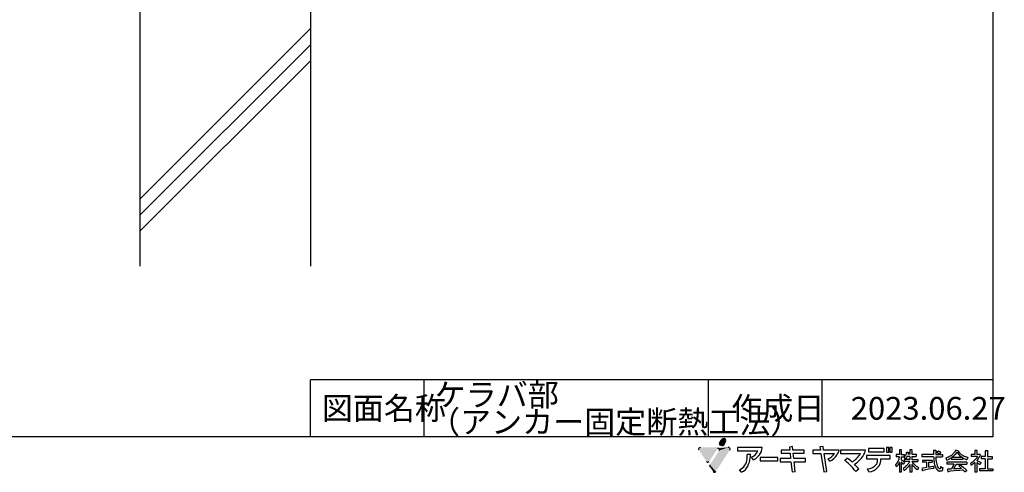
# Model space of a CAD drawing. Extents: x 14 to 286, y 14 to 201.
# Drawn here: x 112 to 286, y 14 to 94 of the extents above; entities that cross this region are included whole.
import ezdxf

# ---------------------------------------------------------------- set-up
doc = ezdxf.new("R2010")
doc.units = 0
doc.header["$MEASUREMENT"] = 0
for name, color, linetype in [('_0-0_', 7, 'CONTINUOUS'), ('_1-A_元図__躯体', 7, 'CONTINUOUS'), ('_E-0_', 7, 'CONTINUOUS'), ('_E-E_', 7, 'CONTINUOUS')]:
    doc.layers.add(name, color=color, linetype=linetype)
doc.styles.get("Standard").update_dxf_attribs({"font": 'txt', "bigfont": 'bigfont.shx'})

msp = doc.modelspace()

# ---------------------------------------------------------------- linework, layer by layer
at = {"layer": '_0-0_', "color": 7, "linetype": 'Continuous'}
for p, q in [((283.5, 200.68), (283.5, 20.68)), ((163.5, 20.68), (163.5, 30.68)), ((188.62, 30.68), (163.5, 30.68)), ((183.5, 20.68), (183.5, 30.68)), ((283.5, 30.68), (188.62, 30.68)), ((233.5, 20.68), (233.5, 30.68)), ((253.5, 20.68), (253.5, 30.68)), ((283.5, 20.68), (13.5, 20.68)), ((242.95, 18.76), (238.61, 18.76)), ((238.61, 18.76), (238.61, 18.2)), ((238.61, 18.2), (242.15, 18.2)), ((240.27, 17.58), (240.87, 17.62)), ((246.3, 18.33), (246.3, 17.76)), ((247.78, 18.33), (246.3, 18.33)), ((246.3, 17.76), (247.84, 17.76)), ((248.29, 18.93), (247.73, 18.86)), ((247.73, 18.86), (247.78, 18.33)), ((247.84, 17.76), (247.94, 16.83)), ((248.35, 18.33), (248.29, 18.93)), ((250.34, 18.33), (248.35, 18.33)), ((248.41, 17.76), (250.33, 17.76)), ((248.5, 16.83), (248.41, 17.76)), ((250.33, 17.76), (250.34, 18.33)), ((251.82, 18.3), (251.82, 17.73)), ((253.17, 18.3), (251.82, 18.3)), ((251.82, 17.73), (253.26, 17.73)), ((253.64, 18.97), (253.08, 18.9)), ((253.08, 18.9), (253.17, 18.3)), ((253.26, 17.73), (253.75, 14.47)), ((253.74, 18.3), (253.64, 18.97)), ((256.48, 18.3), (253.74, 18.3)), ((254.31, 14.55), (253.83, 17.73)), ((253.83, 17.73), (255.67, 17.73)), ((261.11, 18.31), (256.72, 18.31)), ((256.72, 18.31), (256.72, 17.75)), ((256.72, 17.75), (260.23, 17.75)), ((265.44, 17.37), (261.29, 17.37)), ((261.29, 17.37), (261.29, 16.81)), ((261.62, 18.6), (261.62, 18.04)), ((264.41, 18.6), (261.62, 18.6)), ((261.62, 18.04), (264.41, 18.04)), ((264.41, 18.04), (264.41, 18.6)), ((264.77, 18.8), (264.77, 17.97)), ((265.19, 18.8), (264.77, 18.8)), ((264.77, 17.97), (265.19, 17.97)), ((265.19, 17.97), (265.19, 18.8)), ((265.35, 18.8), (265.35, 17.97)), ((265.77, 18.8), (265.35, 18.8)), ((265.35, 17.97), (265.77, 17.97)), ((265.44, 16.81), (265.44, 17.37)), ((265.77, 17.97), (265.77, 18.8)), ((267.07, 17.53), (266.49, 17.53)), ((266.49, 17.53), (266.49, 17.13)), ((267.38, 18.36), (267.07, 18.36)), ((267.07, 18.36), (267.07, 17.53)), ((267.38, 18.36), (267.44, 18.32)), ((267.4, 18.28), (267.39, 18.23)), ((267.39, 18.23), (267.39, 17.53)), ((267.39, 17.53), (267.87, 17.53)), ((267.44, 18.32), (267.4, 18.28)), ((267.87, 17.53), (267.87, 17.13)), ((268.08, 17.35), (268.03, 17.27)), ((268.11, 17.4), (268.08, 17.35)), ((268.18, 17.53), (268.11, 17.4)), ((268.19, 17.57), (268.18, 17.53)), ((268.23, 17.66), (268.19, 17.57)), ((268.24, 17.7), (268.23, 17.66)), ((268.27, 17.75), (268.24, 17.7)), ((268.28, 17.79), (268.27, 17.75)), ((268.3, 17.84), (268.28, 17.79)), ((268.32, 17.92), (268.3, 17.84)), ((268.34, 17.97), (268.32, 17.92)), ((268.35, 18.01), (268.34, 17.97)), ((268.38, 18.01), (268.35, 18.01)), ((268.38, 18.01), (268.55, 17.97)), ((268.55, 17.97), (268.7, 17.92)), ((268.58, 17.66), (268.56, 17.62)), ((268.9, 17.62), (268.56, 17.62)), ((268.61, 17.75), (268.58, 17.66)), ((268.63, 17.79), (268.61, 17.75)), ((268.64, 17.84), (268.63, 17.79)), ((268.7, 17.88), (268.64, 17.84)), ((268.7, 17.92), (268.7, 17.88)), ((269.22, 18.36), (268.9, 18.36)), ((268.9, 18.36), (268.9, 17.62)), ((269.22, 18.36), (269.28, 18.32)), ((269.28, 18.32), (269.23, 18.28)), ((269.23, 18.28), (269.23, 17.62)), ((269.23, 17.62), (270.02, 17.62)), ((270.02, 17.62), (270.02, 17.22)), ((273.07, 17.53), (270.98, 17.53)), ((270.98, 17.53), (270.98, 17.13)), ((273.49, 18.28), (273.07, 18.28)), ((273.07, 18.28), (273.07, 17.53)), ((273.51, 18.23), (273.45, 18.14)), ((273.45, 18.14), (273.45, 17.53)), ((273.45, 17.53), (274.64, 17.53)), ((273.49, 18.28), (273.51, 18.23)), ((273.7, 18.01), (273.65, 17.97)), ((273.65, 17.97), (273.7, 17.92)), ((273.81, 18.1), (273.7, 18.01)), ((273.7, 17.92), (273.78, 17.88)), ((273.78, 17.88), (273.84, 17.84)), ((273.85, 18.14), (273.81, 18.1)), ((273.84, 17.84), (274.06, 17.66)), ((273.91, 18.19), (273.85, 18.14)), ((273.95, 18.19), (273.91, 18.19)), ((273.95, 18.19), (274.1, 18.1)), ((274.09, 17.66), (274.06, 17.66)), ((274.2, 17.75), (274.09, 17.66)), ((274.1, 18.1), (274.16, 18.06)), ((274.16, 18.06), (274.23, 18.01)), ((274.25, 17.79), (274.2, 17.75)), ((274.23, 18.01), (274.28, 17.97)), ((274.36, 17.88), (274.25, 17.79)), ((274.28, 17.97), (274.32, 17.92)), ((274.32, 17.92), (274.36, 17.88)), ((274.64, 17.53), (274.64, 17.13)), ((276.21, 17.4), (276.01, 17.27)), ((276.32, 17.48), (276.21, 17.4)), ((276.37, 17.53), (276.32, 17.48)), ((276.42, 17.57), (276.37, 17.53)), ((276.6, 17.75), (276.42, 17.57)), ((276.76, 17.44), (276.5, 17.18)), ((276.66, 17.84), (276.6, 17.75)), ((276.71, 17.88), (276.66, 17.84)), ((276.8, 18.01), (276.71, 17.88)), ((276.79, 17.48), (276.76, 17.44)), ((276.84, 17.53), (276.79, 17.48)), ((276.83, 18.06), (276.8, 18.01)), ((276.89, 18.14), (276.83, 18.06)), ((277.04, 17.79), (276.84, 17.53)), ((276.91, 18.19), (276.89, 18.14)), ((276.95, 18.23), (276.91, 18.19)), ((276.99, 18.32), (276.95, 18.23)), ((277.06, 18.32), (276.99, 18.32)), ((277.06, 17.84), (277.04, 17.79)), ((277.06, 18.32), (277.36, 18.28)), ((277.09, 17.88), (277.06, 17.84)), ((277.11, 17.92), (277.09, 17.88)), ((277.14, 17.97), (277.11, 17.92)), ((277.18, 17.97), (277.14, 17.97)), ((277.18, 17.97), (277.2, 17.92)), ((277.2, 17.92), (277.23, 17.88)), ((277.23, 17.88), (277.25, 17.84)), ((277.25, 17.84), (277.49, 17.53)), ((277.36, 18.28), (277.41, 18.23)), ((277.41, 18.23), (277.36, 18.19)), ((277.36, 18.19), (277.38, 18.14)), ((277.38, 18.14), (277.51, 17.97)), ((277.49, 17.53), (277.7, 17.31)), ((277.51, 17.97), (277.59, 17.88)), ((277.59, 17.88), (277.63, 17.84)), ((277.63, 17.84), (277.67, 17.79)), ((277.67, 17.79), (277.73, 17.75)), ((277.73, 17.75), (277.77, 17.7)), ((277.77, 17.7), (277.94, 17.57)), ((277.94, 17.57), (278.13, 17.44)), ((278.13, 17.44), (278.29, 17.35)), ((278.29, 17.35), (278.46, 17.27)), ((280.34, 17.57), (279.7, 17.57)), ((279.7, 17.57), (279.7, 17.22)), ((280.72, 18.28), (280.34, 18.28)), ((280.34, 18.28), (280.34, 17.57)), ((280.68, 18.23), (280.67, 18.19)), ((280.67, 18.19), (280.67, 17.62)), ((280.67, 17.62), (280.69, 17.57)), ((280.72, 18.28), (280.68, 18.23)), ((281.06, 17.57), (280.69, 17.57)), ((281.09, 17.62), (281.06, 17.57)), ((281.12, 17.62), (281.09, 17.62)), ((281.12, 17.62), (281.34, 17.4)), ((281.29, 17.35), (281.23, 17.31)), ((281.34, 17.4), (281.29, 17.35)), ((282.6, 18.19), (282.17, 18.19)), ((282.17, 18.19), (282.17, 17.18)), ((282.58, 18.1), (282.56, 18.06)), ((282.56, 18.06), (282.56, 17.18)), ((282.62, 18.14), (282.58, 18.1)), ((282.6, 18.19), (282.62, 18.14)), ((241.43, 16.62), (241.05, 17.06)), ((245.69, 17.01), (242.56, 17.01)), ((242.56, 17.01), (242.56, 16.44)), ((242.56, 16.44), (245.69, 16.44)), ((245.69, 16.44), (245.69, 17.01)), ((246.09, 16.83), (246.09, 16.26)), ((247.94, 16.83), (246.09, 16.83)), ((246.09, 16.26), (248, 16.26)), ((248, 16.26), (248.18, 14.49)), ((250.53, 16.83), (248.5, 16.83)), ((248.56, 16.26), (250.53, 16.26)), ((248.74, 14.57), (248.56, 16.26)), ((250.53, 16.26), (250.53, 16.83)), ((254.82, 16.36), (254.55, 16.79)), ((257.44, 16.53), (257.85, 16.93)), ((261.29, 16.81), (263.2, 16.81)), ((263.81, 16.81), (265.44, 16.81)), ((266.41, 15.77), (266.37, 15.73)), ((266.37, 15.73), (266.37, 15.68)), ((266.37, 15.68), (266.39, 15.64)), ((266.39, 15.64), (266.42, 15.6)), ((266.44, 15.82), (266.41, 15.77)), ((266.42, 15.6), (266.44, 15.55)), ((266.49, 15.86), (266.44, 15.82)), ((267.05, 17.13), (266.49, 17.13)), ((266.62, 16.04), (266.49, 15.86)), ((266.64, 16.08), (266.62, 16.04)), ((266.67, 16.12), (266.64, 16.08)), ((266.75, 15.6), (266.65, 15.47)), ((266.72, 16.21), (266.67, 16.12)), ((266.75, 16.26), (266.72, 16.21)), ((266.82, 16.39), (266.75, 16.26)), ((266.77, 15.64), (266.75, 15.6)), ((266.84, 15.73), (266.77, 15.64)), ((266.83, 16.43), (266.82, 16.39)), ((266.87, 16.52), (266.83, 16.43)), ((266.88, 15.82), (266.84, 15.73)), ((266.88, 16.56), (266.87, 16.52)), ((266.9, 16.61), (266.88, 16.56)), ((266.92, 15.86), (266.88, 15.82)), ((266.92, 16.65), (266.9, 16.61)), ((266.94, 16.69), (266.92, 16.65)), ((266.98, 15.99), (266.92, 15.86)), ((266.97, 16.83), (266.94, 16.69)), ((266.99, 16.87), (266.97, 16.83)), ((266.99, 16.04), (266.98, 15.99)), ((267.03, 17), (266.99, 16.87)), ((267.04, 16.12), (266.99, 16.04)), ((267.05, 17.13), (267.03, 17.05)), ((267.03, 17.05), (267.03, 17)), ((267.07, 16.12), (267.04, 16.12)), ((267.07, 16.12), (267.07, 14.41)), ((267.39, 17.13), (267.39, 16.65)), ((267.39, 17.13), (267.87, 17.13)), ((267.39, 16.65), (267.52, 16.56)), ((267.44, 16.21), (267.39, 16.21)), ((267.39, 16.21), (267.39, 14.41)), ((267.44, 16.21), (267.49, 16.17)), ((267.49, 16.17), (267.62, 15.99)), ((267.52, 16.56), (267.68, 16.43)), ((267.62, 15.99), (267.64, 15.95)), ((267.64, 15.95), (267.67, 15.9)), ((267.67, 15.9), (267.69, 15.86)), ((267.68, 16.43), (267.9, 16.21)), ((267.69, 15.86), (267.73, 15.82)), ((267.76, 15.86), (267.73, 15.82)), ((267.8, 15.9), (267.76, 15.86)), ((267.97, 16.12), (267.8, 15.9)), ((267.9, 17.09), (267.86, 17.05)), ((267.86, 17.05), (267.99, 16.91)), ((268.9, 16.69), (267.89, 16.69)), ((267.89, 16.69), (267.89, 16.3)), ((268.88, 16.3), (267.89, 16.3)), ((268.03, 17.27), (267.9, 17.09)), ((267.9, 16.21), (267.97, 16.12)), ((267.99, 16.91), (268.02, 16.87)), ((268.02, 16.87), (268.11, 16.78)), ((268.13, 16.78), (268.11, 16.78)), ((268.27, 16.96), (268.13, 16.78)), ((268.39, 15.64), (268.21, 15.47)), ((268.31, 17.05), (268.27, 16.96)), ((268.34, 17.09), (268.31, 17.05)), ((268.41, 17.22), (268.34, 17.09)), ((268.42, 15.68), (268.39, 15.64)), ((268.9, 17.22), (268.41, 17.22)), ((268.51, 15.77), (268.42, 15.68)), ((268.61, 15.9), (268.51, 15.77)), ((268.65, 15.95), (268.61, 15.9)), ((268.77, 15.6), (268.61, 15.38)), ((268.68, 15.99), (268.65, 15.95)), ((268.7, 16.04), (268.68, 15.99)), ((268.8, 16.17), (268.7, 16.04)), ((268.79, 15.64), (268.77, 15.6)), ((268.83, 15.68), (268.79, 15.64)), ((268.83, 16.21), (268.8, 16.17)), ((268.86, 16.26), (268.83, 16.21)), ((268.85, 15.73), (268.83, 15.68)), ((268.88, 15.77), (268.85, 15.73)), ((268.88, 16.3), (268.86, 16.26)), ((268.9, 15.77), (268.88, 15.77)), ((268.9, 17.22), (268.9, 16.69)), ((268.9, 15.77), (268.9, 14.41)), ((269.23, 17.22), (269.23, 16.69)), ((269.23, 17.22), (270.02, 17.22)), ((269.23, 16.69), (270.31, 16.69)), ((269.28, 15.77), (269.23, 15.77)), ((269.23, 15.77), (269.23, 14.41)), ((269.26, 16.3), (269.29, 16.26)), ((269.26, 16.3), (270.31, 16.3)), ((269.28, 15.77), (269.37, 15.64)), ((269.29, 16.26), (269.48, 15.99)), ((269.37, 15.64), (269.42, 15.6)), ((269.42, 15.6), (269.45, 15.55)), ((269.48, 15.99), (269.53, 15.95)), ((269.53, 15.95), (269.56, 15.9)), ((269.56, 15.9), (269.65, 15.82)), ((269.65, 15.82), (269.7, 15.77)), ((269.7, 15.77), (269.75, 15.73)), ((269.75, 15.73), (270.02, 15.51)), ((270.31, 16.69), (270.31, 16.3)), ((273.08, 17.13), (270.98, 17.13)), ((272.83, 16.52), (271.15, 16.52)), ((271.15, 16.52), (271.15, 16.21)), ((271.83, 16.21), (271.15, 16.21)), ((271.83, 16.21), (271.83, 15.25)), ((272.16, 16.21), (272.16, 16.2)), ((272.16, 16.2), (272.16, 15.33)), ((272.16, 16.2), (272.83, 16.2)), ((272.83, 16.52), (272.83, 16.2)), ((273.08, 17.13), (273.08, 17.09)), ((273.08, 17.09), (273.09, 17.05)), ((273.09, 17.05), (273.09, 16.83)), ((273.09, 16.83), (273.11, 16.78)), ((273.11, 16.78), (273.11, 16.65)), ((273.11, 16.65), (273.12, 16.61)), ((273.12, 16.61), (273.12, 16.52)), ((273.12, 16.52), (273.13, 16.48)), ((273.13, 16.48), (273.13, 16.43)), ((273.13, 16.43), (273.14, 16.39)), ((273.14, 16.39), (273.14, 16.34)), ((273.14, 16.34), (273.15, 16.3)), ((273.15, 16.3), (273.15, 16.26)), ((273.15, 16.26), (273.17, 16.17)), ((273.17, 16.17), (273.17, 16.12)), ((273.17, 16.12), (273.2, 15.99)), ((273.2, 15.99), (273.2, 15.95)), ((273.2, 15.95), (273.26, 15.73)), ((273.26, 15.73), (273.28, 15.68)), ((273.28, 15.68), (273.31, 15.55)), ((273.45, 17.13), (273.45, 17.05)), ((273.45, 17.13), (274.64, 17.13)), ((273.45, 17.05), (273.46, 17)), ((273.46, 17), (273.46, 16.91)), ((273.46, 16.91), (273.47, 16.87)), ((273.47, 16.87), (273.47, 16.78)), ((273.47, 16.78), (273.48, 16.74)), ((273.48, 16.74), (273.48, 16.69)), ((273.48, 16.69), (273.49, 16.65)), ((273.49, 16.65), (273.49, 16.56)), ((273.49, 16.56), (273.5, 16.52)), ((273.5, 16.52), (273.5, 16.48)), ((273.5, 16.48), (273.52, 16.39)), ((273.52, 16.39), (273.52, 16.34)), ((273.52, 16.34), (273.53, 16.3)), ((273.53, 16.3), (273.53, 16.26)), ((273.53, 16.26), (273.57, 16.12)), ((273.57, 16.12), (273.57, 16.08)), ((273.57, 16.08), (273.63, 15.82)), ((273.63, 15.82), (273.65, 15.77)), ((273.65, 15.77), (273.68, 15.68)), ((273.68, 15.68), (273.7, 15.64)), ((273.7, 15.64), (273.71, 15.6)), ((273.71, 15.6), (273.84, 15.33)), ((275.33, 16.96), (275.22, 16.91)), ((275.22, 16.91), (275.24, 16.87)), ((275.24, 16.87), (275.26, 16.83)), ((275.26, 16.83), (275.27, 16.78)), ((275.27, 16.78), (275.29, 16.74)), ((275.29, 16.74), (275.3, 16.69)), ((275.3, 16.69), (275.32, 16.65)), ((275.32, 16.65), (275.33, 16.61)), ((275.47, 17), (275.33, 16.96)), ((275.33, 16.61), (275.36, 16.56)), ((275.48, 16.56), (275.36, 16.56)), ((278.93, 16.21), (275.43, 16.21)), ((275.43, 16.21), (275.43, 15.82)), ((276.66, 15.82), (275.43, 15.82)), ((275.69, 17.09), (275.47, 17)), ((275.59, 16.61), (275.48, 16.56)), ((275.78, 16.69), (275.59, 16.61)), ((275.86, 17.18), (275.69, 17.09)), ((276.01, 16.83), (275.78, 16.69)), ((276.01, 17.27), (275.86, 17.18)), ((276.21, 16.96), (276.01, 16.83)), ((276.24, 16.96), (276.21, 16.96)), ((276.24, 16.96), (276.24, 16.65)), ((278.17, 16.65), (276.24, 16.65)), ((276.5, 17.18), (276.28, 17)), ((278.14, 17), (276.28, 17)), ((276.54, 15.6), (276.51, 15.55)), ((276.63, 15.77), (276.54, 15.6)), ((276.66, 15.82), (276.63, 15.77)), ((276.93, 15.6), (276.88, 15.51)), ((276.96, 15.64), (276.93, 15.6)), ((276.98, 15.68), (276.96, 15.64)), ((277.01, 15.73), (276.98, 15.68)), ((277.06, 15.82), (277.01, 15.73)), ((277.06, 15.82), (278.93, 15.82)), ((277.77, 15.68), (277.51, 15.51)), ((277.7, 17.31), (277.87, 17.18)), ((277.81, 15.68), (277.77, 15.68)), ((277.81, 15.68), (277.92, 15.6)), ((277.87, 17.18), (278.07, 17.05)), ((277.92, 15.6), (277.99, 15.55)), ((278.07, 17.05), (278.14, 17)), ((278.23, 16.96), (278.17, 16.96)), ((278.17, 16.96), (278.17, 16.65)), ((278.23, 16.96), (278.39, 16.87)), ((278.39, 16.87), (278.56, 16.78)), ((278.46, 17.27), (278.68, 17.18)), ((278.56, 16.78), (278.78, 16.69)), ((278.68, 17.18), (278.8, 17.13)), ((278.78, 16.69), (278.91, 16.65)), ((278.8, 17.13), (278.94, 17.09)), ((278.93, 16.65), (278.91, 16.65)), ((278.98, 16.74), (278.93, 16.65)), ((278.93, 16.21), (278.93, 15.82)), ((278.94, 17.09), (279.1, 17.05)), ((278.99, 16.78), (278.98, 16.74)), ((279.03, 16.87), (278.99, 16.78)), ((279.04, 16.91), (279.03, 16.87)), ((279.09, 17), (279.04, 16.91)), ((279.1, 17.05), (279.09, 17)), ((279.63, 16.04), (279.56, 15.99)), ((279.56, 15.99), (279.6, 15.9)), ((279.6, 15.9), (279.61, 15.86)), ((279.61, 15.86), (279.7, 15.68)), ((279.7, 16.08), (279.63, 16.04)), ((280.82, 17.22), (279.7, 17.22)), ((279.9, 16.21), (279.7, 16.08)), ((279.72, 15.68), (279.7, 15.68)), ((279.8, 15.73), (279.72, 15.68)), ((279.93, 15.82), (279.8, 15.73)), ((279.95, 16.26), (279.9, 16.21)), ((279.99, 15.86), (279.93, 15.82)), ((280.02, 16.3), (279.95, 16.26)), ((280.05, 15.9), (279.99, 15.86)), ((280.13, 16.39), (280.02, 16.3)), ((280.27, 16.08), (280.05, 15.9)), ((280.17, 16.43), (280.13, 16.39)), ((280.23, 16.48), (280.17, 16.43)), ((280.4, 16.65), (280.23, 16.48)), ((280.32, 16.12), (280.27, 16.08)), ((280.34, 16.12), (280.32, 16.12)), ((280.34, 16.12), (280.34, 14.46)), ((280.44, 16.69), (280.4, 16.65)), ((280.48, 16.74), (280.44, 16.69)), ((280.55, 16.83), (280.48, 16.74)), ((280.59, 16.87), (280.55, 16.83)), ((280.66, 16.96), (280.59, 16.87)), ((280.68, 17), (280.66, 16.96)), ((280.7, 16.52), (280.67, 16.48)), ((280.67, 16.48), (280.76, 16.43)), ((280.69, 16.12), (280.67, 16.12)), ((280.67, 16.12), (280.67, 14.46)), ((280.75, 17.09), (280.68, 17)), ((280.69, 16.12), (280.77, 16.08)), ((280.75, 16.56), (280.7, 16.52)), ((280.77, 17.13), (280.75, 17.09)), ((280.91, 16.78), (280.75, 16.56)), ((280.76, 16.43), (280.88, 16.39)), ((280.8, 17.18), (280.77, 17.13)), ((280.77, 16.08), (281.03, 15.9)), ((280.82, 17.22), (280.8, 17.18)), ((280.88, 16.39), (281.07, 16.3)), ((280.93, 16.83), (280.91, 16.78)), ((281.03, 16.96), (280.93, 16.83)), ((281.05, 17), (281.03, 16.96)), ((281.03, 15.9), (281.14, 15.82)), ((281.09, 17.05), (281.05, 17)), ((281.07, 16.3), (281.16, 16.26)), ((281.13, 17.13), (281.09, 17.05)), ((281.16, 17.18), (281.13, 17.13)), ((281.14, 15.82), (281.21, 15.77)), ((281.23, 17.31), (281.16, 17.18)), ((281.16, 16.26), (281.32, 16.17)), ((281.25, 15.77), (281.21, 15.77)), ((281.4, 16.08), (281.25, 15.77)), ((281.32, 16.17), (281.38, 16.12)), ((281.38, 16.12), (281.4, 16.08)), ((282.17, 17.18), (281.44, 17.18)), ((281.44, 17.18), (281.44, 16.78)), ((282.17, 16.78), (281.44, 16.78)), ((282.17, 16.78), (282.17, 15.03)), ((282.56, 17.18), (283.35, 17.18)), ((282.56, 16.78), (282.56, 15.03)), ((282.56, 16.78), (283.35, 16.78)), ((283.35, 17.18), (283.35, 16.78)), ((239.31, 14.46), (238.93, 14.85)), ((248.18, 14.49), (248.74, 14.57)), ((253.75, 14.47), (254.31, 14.55)), ((259.92, 14.95), (259.38, 14.53)), ((261.7, 14.49), (261.47, 15)), ((266.44, 15.55), (266.48, 15.51)), ((266.48, 15.51), (266.5, 15.47)), ((266.5, 15.47), (266.53, 15.42)), ((266.53, 15.42), (266.55, 15.38)), ((266.58, 15.38), (266.55, 15.38)), ((266.61, 15.42), (266.58, 15.38)), ((266.65, 15.47), (266.61, 15.42)), ((267.39, 14.41), (267.07, 14.41)), ((267.89, 15.2), (267.73, 15.07)), ((267.73, 15.07), (267.79, 14.94)), ((267.79, 14.94), (267.83, 14.89)), ((267.83, 14.89), (267.89, 14.76)), ((267.96, 15.25), (267.89, 15.2)), ((267.93, 14.76), (267.89, 14.76)), ((267.99, 14.81), (267.93, 14.76)), ((268.01, 15.29), (267.96, 15.25)), ((268.27, 15.03), (267.99, 14.81)), ((268.06, 15.33), (268.01, 15.29)), ((268.11, 15.38), (268.06, 15.33)), ((268.16, 15.42), (268.11, 15.38)), ((268.21, 15.47), (268.16, 15.42)), ((268.53, 15.29), (268.27, 15.03)), ((268.56, 15.33), (268.53, 15.29)), ((268.61, 15.38), (268.56, 15.33)), ((269.23, 14.41), (268.9, 14.41)), ((269.45, 15.55), (269.49, 15.51)), ((269.49, 15.51), (269.53, 15.47)), ((269.53, 15.47), (269.7, 15.29)), ((269.7, 15.29), (269.76, 15.25)), ((269.76, 15.25), (269.8, 15.2)), ((269.8, 15.2), (269.91, 15.11)), ((269.91, 15.11), (269.96, 15.07)), ((269.96, 15.07), (270.01, 15.03)), ((270.01, 15.03), (270.08, 14.98)), ((270.02, 15.51), (270.35, 15.29)), ((270.08, 14.98), (270.19, 14.89)), ((270.24, 14.89), (270.19, 14.89)), ((270.35, 15.11), (270.24, 14.89)), ((270.35, 15.29), (270.43, 15.25)), ((270.38, 15.16), (270.35, 15.11)), ((270.43, 15.25), (270.38, 15.16)), ((271.2, 15.16), (271, 15.11)), ((271, 15.11), (271.04, 14.94)), ((271.04, 14.94), (271.04, 14.89)), ((271.04, 14.89), (271.09, 14.72)), ((271.09, 14.72), (271.12, 14.68)), ((271.15, 14.68), (271.12, 14.68)), ((271.17, 14.72), (271.15, 14.68)), ((271.23, 14.76), (271.17, 14.72)), ((271.57, 15.2), (271.2, 15.16)), ((271.48, 14.81), (271.23, 14.76)), ((271.72, 14.85), (271.48, 14.81)), ((271.83, 15.25), (271.57, 15.2)), ((272.18, 14.94), (271.72, 14.85)), ((272.45, 15.33), (272.16, 15.33)), ((272.62, 15.03), (272.18, 14.94)), ((272.71, 15.38), (272.45, 15.33)), ((273.04, 15.11), (272.62, 15.03)), ((272.95, 15.42), (272.71, 15.38)), ((273.07, 15.42), (272.95, 15.42)), ((273.12, 15.16), (273.04, 15.11)), ((273.07, 15.42), (273.08, 15.38)), ((273.08, 15.38), (273.08, 15.33)), ((273.08, 15.33), (273.11, 15.25)), ((273.11, 15.25), (273.11, 15.2)), ((273.11, 15.2), (273.12, 15.16)), ((273.31, 15.55), (273.34, 15.51)), ((273.34, 15.51), (273.35, 15.47)), ((273.35, 15.47), (273.41, 15.33)), ((273.41, 15.33), (273.42, 15.29)), ((273.42, 15.29), (273.45, 15.25)), ((273.45, 15.25), (273.48, 15.2)), ((273.48, 15.2), (273.52, 15.11)), ((273.52, 15.11), (273.56, 15.07)), ((273.56, 15.07), (273.58, 15.03)), ((273.58, 15.03), (273.71, 14.85)), ((273.71, 14.85), (273.8, 14.76)), ((273.8, 14.76), (273.85, 14.72)), ((273.84, 15.33), (273.87, 15.29)), ((273.85, 14.72), (273.98, 14.63)), ((273.87, 15.29), (273.9, 15.25)), ((273.9, 15.25), (273.93, 15.2)), ((273.93, 15.2), (273.97, 15.16)), ((273.97, 15.16), (274.01, 15.11)), ((273.98, 14.63), (274.09, 14.59)), ((274.01, 15.11), (274.06, 15.07)), ((274.06, 15.07), (274.14, 15.03)), ((274.47, 14.59), (274.09, 14.59)), ((274.24, 15.03), (274.14, 15.03)), ((274.27, 15.07), (274.24, 15.03)), ((274.29, 15.11), (274.27, 15.07)), ((274.3, 15.2), (274.29, 15.16)), ((274.29, 15.16), (274.29, 15.11)), ((274.31, 15.29), (274.3, 15.25)), ((274.3, 15.25), (274.3, 15.2)), ((274.39, 15.38), (274.31, 15.38)), ((274.31, 15.38), (274.31, 15.29)), ((274.39, 15.38), (274.48, 15.33)), ((274.52, 14.63), (274.47, 14.59)), ((274.48, 15.33), (274.68, 15.25)), ((274.55, 14.68), (274.52, 14.63)), ((274.6, 14.76), (274.55, 14.68)), ((274.61, 14.81), (274.6, 14.76)), ((274.63, 14.94), (274.61, 14.85)), ((274.61, 14.85), (274.61, 14.81)), ((274.65, 15.07), (274.63, 14.98)), ((274.63, 14.98), (274.63, 14.94)), ((274.68, 15.2), (274.65, 15.11)), ((274.65, 15.11), (274.65, 15.07)), ((274.68, 15.25), (274.68, 15.2)), ((275.58, 14.94), (275.5, 14.89)), ((275.5, 14.89), (275.51, 14.85)), ((275.51, 14.85), (275.53, 14.81)), ((275.53, 14.81), (275.6, 14.54)), ((276.2, 14.98), (275.58, 14.94)), ((275.6, 14.54), (275.63, 14.5)), ((275.67, 14.5), (275.63, 14.5)), ((275.74, 14.54), (275.67, 14.5)), ((276.1, 14.59), (275.74, 14.54)), ((277.29, 14.72), (276.1, 14.59)), ((276.27, 15.11), (276.2, 14.98)), ((276.3, 15.16), (276.27, 15.11)), ((276.39, 15.33), (276.3, 15.16)), ((276.42, 15.38), (276.39, 15.33)), ((276.51, 15.55), (276.42, 15.38)), ((276.62, 15.07), (276.59, 15.03)), ((277.14, 15.03), (276.59, 15.03)), ((276.66, 15.16), (276.62, 15.07)), ((276.69, 15.2), (276.66, 15.16)), ((276.72, 15.25), (276.69, 15.2)), ((276.75, 15.29), (276.72, 15.25)), ((276.79, 15.38), (276.75, 15.29)), ((276.83, 15.42), (276.79, 15.38)), ((276.85, 15.47), (276.83, 15.42)), ((276.88, 15.51), (276.85, 15.47)), ((277.74, 15.07), (277.14, 15.03)), ((277.69, 14.76), (277.29, 14.72)), ((277.51, 15.51), (277.55, 15.47)), ((277.55, 15.47), (277.88, 15.2)), ((278.09, 14.81), (277.69, 14.76)), ((277.98, 15.11), (277.74, 15.07)), ((277.88, 15.2), (277.92, 15.16)), ((277.92, 15.16), (277.98, 15.11)), ((277.99, 15.55), (278.21, 15.38)), ((278.26, 14.81), (278.09, 14.81)), ((278.21, 15.38), (278.25, 15.33)), ((278.25, 15.33), (278.36, 15.25)), ((278.26, 14.81), (278.31, 14.76)), ((278.31, 14.76), (278.36, 14.72)), ((278.36, 15.25), (278.41, 15.2)), ((278.36, 14.72), (278.4, 14.68)), ((278.4, 14.68), (278.44, 14.63)), ((278.41, 15.2), (278.46, 15.16)), ((278.44, 14.63), (278.47, 14.59)), ((278.46, 15.16), (278.55, 15.07)), ((278.47, 14.59), (278.52, 14.54)), ((278.52, 14.54), (278.55, 14.5)), ((278.55, 15.07), (278.6, 15.03)), ((278.62, 14.5), (278.55, 14.5)), ((278.6, 15.03), (278.74, 14.89)), ((278.69, 14.54), (278.62, 14.5)), ((278.82, 14.63), (278.69, 14.54)), ((278.74, 14.89), (278.77, 14.85)), ((278.77, 14.85), (278.81, 14.81)), ((278.81, 14.81), (278.88, 14.72)), ((278.9, 14.68), (278.82, 14.63)), ((278.88, 14.72), (278.9, 14.68)), ((280.67, 14.46), (280.34, 14.46)), ((281.16, 15.03), (281.16, 14.68)), ((282.17, 15.03), (281.16, 15.03)), ((283.5, 14.68), (281.16, 14.68)), ((282.56, 15.03), (283.5, 15.03)), ((283.5, 15.03), (283.5, 14.68))]:
    msp.add_line(p, q, dxfattribs=at)
at = {"layer": '_0-0_', "color": 1, "linetype": 'Continuous'}
for centre, radius, start, end in [((237.18, 18.98), 1.85, 148.3296, 168.9007), ((236, 20.29), 1.15, 235.982, 270.105), ((236.36, 19.44), 0.921, 100.873, 146.1127), ((235.64, 19.82), 0.774, 298.3751, 328.0027), ((236.24, 20.04), 0.306, 53.8564, 99.0961), ((234.72, 20.38), 1.85, 328.4063, 348.9774), ((236.05, 19.98), 0.486, 6.2153, 40.3384), ((232.07, 18.5), 0.31, 90.4588, 179.6333), ((232.07, 18.51), 0.314, 180.9706, 208.3417), ((235.19, 18.13), 0.469, 66.5707, 102.9318), ((235.21, 18.39), 0.239, 1.0418, 44.0736), ((235.23, 18.39), 0.217, 328.1385, 2.2615), ((236.98, 18.5), 0.312, 0.8604, 90.0349), ((237.03, 18.49), 0.26, 324.3608, 2.953), ((233.36, 16.51), 0.31, 224.2782, 269.5179), ((233.36, 16.51), 0.311, 270.5519, 326.6968), ((233.99, 15.53), 0.293, 143.8809, 180.242), ((234, 15.53), 0.309, 180.0229, 214.1459), ((234.53, 14.72), 0.311, 226.6065, 269.6384), ((234.53, 14.72), 0.308, 270.1136, 328.4104)]:
    msp.add_arc(centre, radius, start, end, dxfattribs=at)
at = {"layer": '_0-0_', "color": 7, "linetype": 'Continuous'}
for centre, radius, start, end in [((236.75, 17.44), 4.13, 321.7022, 2.5181), ((236.42, 17.1), 3.88, 355.5913, 7.0409), ((240.4, 18.79), 1.84, 290.5141, 341.4584), ((240.32, 19.01), 2.63, 294.8858, 354.6975), ((253.31, 19.38), 2.88, 295.5654, 324.9409), ((253.41, 19.3), 3.26, 295.6413, 325.2689), ((253.24, 19.24), 3.37, 327.6375, 343.6542), ((257.08, 19.34), 3.52, 298.0803, 333.1921), ((255.56, 20.72), 6.14, 318.372, 332.1066), ((259.61, 18.48), 1.51, 335.5011, 353.7968), ((237.94, 16.99), 2.36, 294.9583, 355.3966), ((251.63, 8.87), 9.61, 45.9854, 52.8589), ((251.93, 8.48), 10.31, 48.7006, 55.0281), ((248.44, 6.23), 13.74, 37.1939, 44.0673), ((255.5, 21.24), 6.54, 304.1408, 315.327), ((251.78, 8.74), 10.24, 37.3516, 43.8017), ((261.14, 17.48), 2.5, 277.4374, 318.2533), ((261.54, 16.77), 2.28, 274.0982, 1.0379), ((261.64, 16.59), 1.58, 330.5144, 7.9511), ((238.33, 16.75), 2.5, 293.1667, 311.4624)]:
    msp.add_arc(centre, radius, start, end, dxfattribs=at)
for points in [[(235.6, 19.95), (235.36, 19.34), (236.53, 20.03), (236.29, 19.41)], [(235.36, 19.34), (236, 19.14), (236.29, 19.41)], [(236.19, 20.35), (235.6, 19.95), (236.42, 20.29), (236.53, 20.03)]]:
    msp.add_solid(points, dxfattribs=at)
at = {"layer": '_0-0_', "color": 5, "linetype": 'Continuous'}
for points in [[(236.98, 18.81), (231.76, 18.5), (235.24, 18.62)], [(236.98, 18.81), (232.07, 18.81), (231.76, 18.5)], [(231.76, 18.5), (235.09, 18.58), (235.24, 18.62)], [(231.76, 18.5), (233.62, 16.34), (235.09, 18.58)], [(231.76, 18.5), (233.36, 16.2), (233.62, 16.34)], [(231.76, 18.5), (233.14, 16.3), (233.36, 16.2)], [(231.76, 18.5), (231.8, 18.36), (233.14, 16.3)], [(236.98, 18.81), (235.41, 18.27), (233.75, 15.71)], [(233.75, 15.71), (237.29, 18.5), (236.98, 18.81)], [(233.75, 15.71), (237.24, 18.34), (237.29, 18.5)], [(233.75, 15.71), (234.79, 14.56), (237.24, 18.34)], [(236.98, 18.81), (235.24, 18.62), (235.38, 18.56)], [(236.98, 18.81), (235.38, 18.56), (235.44, 18.49)], [(236.98, 18.81), (235.45, 18.33), (235.41, 18.27)], [(236.98, 18.81), (235.44, 18.49), (235.45, 18.33)], [(233.75, 15.71), (233.69, 15.53), (233.75, 15.36)], [(233.75, 15.71), (234.53, 14.41), (234.79, 14.56)], [(233.75, 15.71), (234.32, 14.49), (234.53, 14.41)], [(233.75, 15.71), (233.75, 15.36), (234.32, 14.49)]]:
    msp.add_solid(points, dxfattribs=at)
at = {"layer": '_1-A_元図__躯体', "color": 7, "linetype": 'Continuous'}
for p, q in [((133.5, 95.68), (133.5, 50.68)), ((163.5, 95.68), (163.5, 50.68)), ((163.5, 92.53), (133.5, 62.53)), ((163.5, 89.7), (133.5, 59.7)), ((163.5, 86.87), (133.5, 56.87))]:
    msp.add_line(p, q, dxfattribs=at)

# ---------------------------------------------------------------- texts
at = {"layer": '_E-0_', "color": 7}
for s, p in [('ケラバ部', (185.35, 26.07)), ('（アンカー固定断熱工法）', (184.35, 21.28))]:
    msp.add_text(s, height=4, dxfattribs=at).set_placement(p)
at = {"layer": '_E-E_', "color": 7}
for s, p in [('図面名称', (165.5, 23.68)), ('作成日', (237.5, 23.68)), ('2023.06.27', (258.5, 23.68))]:
    msp.add_text(s, height=4, dxfattribs=at).set_placement(p)

doc.saveas('drawing.dxf')
